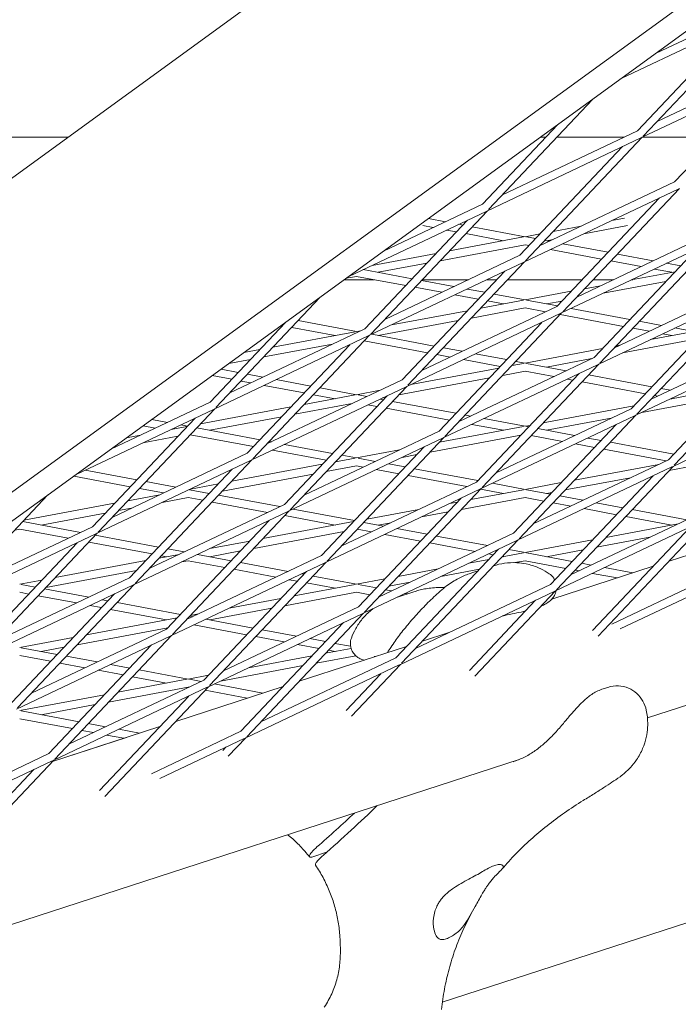
# Model space of a CAD drawing. Units: millimetres. Extents: x -5311 to 4034, y -5132 to 4034.
# Drawn here: x 318 to 443, y -1305 to -1119 of the extents above; entities that cross this region are included whole.
import ezdxf

# ---------------------------------------------------------------- set-up
doc = ezdxf.new("R2010")
doc.units = ezdxf.units.MM
doc.linetypes.add('STRICHPUNKT', pattern=[25.4, 12.7, -6.35, 0, -6.35])
doc.layers.add('DNA TOWER 03', color=7, linetype='Continuous')
doc.layers.add('SICHER-MIN', color=7, linetype='STRICHPUNKT')

msp = doc.modelspace()

# ---------------------------------------------------------------- linework, layer by layer
at = {"layer": 'DNA TOWER 03', "color": 0, "linetype": 'Continuous', "lineweight": 0}
for p, q in [((708, -923.951), (212.056, -1284.276)), ((215.3, -1287.424), (709.993, -928.016)), ((602.749, -941.089), (180.661, -1247.754)), ((457.792, -1117.79), (431.85, -1130.095)), ((458.046, -1117.67), (436.004, -1140.997)), ((457.149, -1116.435), (438.432, -1125.313)), ((454.306, -1119.444), (434.914, -1139.967)), ((438.654, -1138.193), (464.165, -1126.093)), ((435.811, -1141.202), (464.808, -1127.448)), ((441.931, -1149.624), (461.323, -1129.101)), ((406.753, -1154.871), (426.472, -1134.002)), ((405.663, -1153.841), (419.89, -1138.784)), ((409.403, -1152.067), (434.914, -1139.967)), ((327.319, -1141.201), (255.138, -1141.201)), ((406.56, -1155.076), (435.557, -1141.322)), ((435.811, -1141.202), (413.77, -1164.529)), ((417.606, -1141.201), (416.564, -1141.201)), ((432.312, -1141.201), (419.67, -1141.201)), ((449.89, -1141.201), (435.813, -1141.201)), ((432.072, -1142.975), (412.679, -1163.499)), ((413.577, -1164.733), (442.574, -1150.98)), ((416.419, -1161.725), (441.931, -1149.624)), ((420.786, -1174.186), (442.828, -1150.859)), ((419.696, -1173.156), (439.088, -1152.633)), ((386.946, -1162.719), (405.663, -1153.841)), ((734.378, -1154.178), (436.794, -1250.874)), ((380.364, -1167.501), (406.306, -1155.196)), ((383.428, -1177.373), (402.82, -1156.85)), ((384.519, -1178.403), (406.56, -1155.076)), ((398.656, -1157.165), (395.425, -1156.559)), ((432.465, -1156.459), (430.078, -1156.907)), ((396.35, -1158.258), (394.34, -1157.881)), ((400.716, -1159.077), (398.858, -1158.729)), ((401.94, -1157.781), (401.164, -1157.635)), ((413.679, -1159.983), (403.693, -1158.11)), ((424.288, -1157.993), (419.01, -1158.983)), ((433.018, -1157.881), (424.755, -1159.431)), ((413.403, -1160.034), (399.391, -1162.662)), ((409.611, -1160.746), (402.469, -1159.406)), ((416.502, -1159.453), (413.679, -1159.983)), ((415.652, -1160.353), (413.956, -1160.034)), ((418.965, -1160.517), (417.747, -1160.746)), ((423.436, -1171.382), (448.947, -1159.282)), ((449.844, -1160.517), (427.803, -1183.844)), ((413.679, -1161.509), (397.639, -1164.517)), ((414.427, -1161.649), (413.679, -1161.509)), ((418.275, -1160.845), (417.405, -1160.681)), ((428.139, -1164.221), (418.477, -1162.409)), ((420.593, -1174.391), (449.59, -1160.637)), ((429.364, -1162.925), (420.783, -1161.315)), ((446.105, -1162.29), (426.713, -1182.814)), ((396.883, -1163.133), (384.791, -1165.401)), ((387.168, -1175.599), (412.679, -1163.499)), ((437.894, -1164.525), (431.117, -1163.253)), ((384.325, -1178.607), (413.322, -1164.854)), ((395.131, -1164.988), (385.927, -1166.714)), ((413.577, -1164.733), (391.535, -1188.06)), ((435.588, -1165.618), (429.892, -1164.55)), ((441.431, -1166.714), (438.097, -1166.089)), ((443.075, -1165.496), (440.402, -1164.995)), ((381.859, -1167.477), (379.888, -1167.847)), ((391.135, -1169.217), (381.859, -1167.477)), ((392.36, -1167.921), (383.129, -1166.189)), ((409.837, -1166.507), (390.445, -1187.03)), ((442.031, -1166.601), (433.735, -1168.158)), ((385.185, -1168.101), (379.538, -1168.101)), ((397.934, -1170.492), (392.888, -1169.546)), ((400.24, -1169.399), (394.113, -1168.249)), ((402.976, -1168.101), (394.253, -1168.101)), ((406.071, -1170.492), (402.748, -1169.869)), ((408.331, -1168.101), (406.477, -1168.101)), ((424.473, -1168.101), (410.395, -1168.101)), ((427.945, -1169.244), (424.921, -1169.811)), ((430.354, -1168.101), (426.536, -1168.101)), ((440.278, -1168.456), (428.412, -1170.682)), ((430.452, -1181.04), (455.964, -1168.939)), ((434.037, -1168.101), (433.854, -1168.101)), ((355.267, -1192.277), (374.986, -1171.408)), ((404.846, -1171.789), (400.443, -1170.963)), ((413.679, -1171.919), (407.824, -1170.821)), ((422.412, -1170.281), (413.679, -1171.919)), ((427.61, -1184.048), (456.607, -1170.295)), ((434.819, -1193.501), (456.861, -1170.174)), ((394.184, -1185.257), (419.696, -1173.156)), ((413.679, -1173.446), (403.549, -1175.346)), ((413.403, -1171.971), (405.302, -1173.491)), ((409.611, -1172.683), (406.599, -1172.118)), ((417.553, -1174.172), (413.679, -1173.446)), ((419.783, -1173.064), (413.956, -1171.971)), ((420.66, -1172.136), (417.747, -1172.683)), ((433.494, -1175.636), (422.368, -1173.549)), ((433.729, -1192.471), (453.121, -1171.948)), ((402.793, -1173.961), (388.448, -1176.652)), ((391.342, -1188.265), (420.339, -1174.511)), ((398.552, -1197.718), (420.593, -1174.391)), ((432.269, -1176.933), (420.311, -1174.69)), ((354.177, -1191.247), (368.404, -1176.19)), ((367.842, -1176.785), (367.638, -1176.747)), ((377.791, -1178.651), (369.595, -1177.114)), ((381.859, -1177.888), (370.82, -1175.817)), ((401.041, -1175.816), (385.927, -1178.651)), ((397.461, -1196.688), (416.853, -1176.165)), ((437.173, -1177.852), (434.022, -1177.261)), ((439.478, -1176.759), (435.247, -1175.965)), ((445.499, -1177.888), (441.987, -1177.229)), ((355.074, -1192.482), (384.071, -1178.728)), ((357.917, -1189.473), (383.428, -1177.373)), ((362.284, -1201.935), (384.325, -1178.607)), ((381.583, -1177.94), (366.064, -1180.851)), ((382.658, -1177.738), (381.859, -1177.888)), ((382.205, -1177.953), (382.136, -1177.94)), ((396.49, -1180.632), (384.714, -1178.423)), ((445.222, -1177.94), (437.392, -1179.409)), ((437.469, -1190.697), (462.98, -1178.597)), ((441.431, -1178.651), (439.681, -1178.323)), ((361.194, -1200.904), (380.586, -1180.381)), ((377.336, -1180.263), (364.311, -1182.706)), ((395.265, -1181.929), (383.307, -1179.686)), ((401.824, -1181.633), (398.243, -1180.961)), ((431.602, -1180.495), (430.831, -1180.639)), ((445.499, -1179.414), (432.069, -1181.933)), ((434.626, -1193.706), (463.623, -1179.952)), ((441.836, -1203.159), (463.877, -1179.832)), ((363.556, -1181.321), (360.571, -1181.881)), ((399.519, -1182.726), (397.018, -1182.257)), ((401.201, -1194.914), (426.713, -1182.814)), ((410.202, -1183.204), (404.333, -1182.103)), ((428.323, -1181.11), (413.679, -1183.856)), ((440.746, -1202.129), (460.138, -1181.605)), ((361.803, -1183.176), (357.739, -1183.938)), ((398.358, -1197.923), (427.355, -1184.169)), ((408.977, -1184.501), (402.027, -1183.197)), ((427.61, -1184.048), (405.568, -1207.376)), ((413.403, -1183.908), (411.212, -1184.319)), ((413.679, -1183.856), (411.955, -1183.533)), ((421.443, -1185.313), (413.956, -1183.908)), ((426.279, -1183.019), (417.747, -1184.619)), ((354.579, -1186.234), (358.261, -1186.925)), ((356.249, -1185.021), (359.486, -1185.628)), ((361.239, -1185.957), (364.17, -1186.507)), ((406.951, -1186.645), (389.84, -1189.854)), ((408.704, -1184.79), (392.105, -1187.903)), ((423.87, -1185.822), (404.478, -1206.345)), ((413.679, -1185.383), (409.459, -1186.174)), ((419.138, -1186.406), (413.679, -1185.383)), ((437.625, -1188.348), (425.666, -1186.105)), ((360.014, -1187.254), (361.865, -1187.601)), ((362.091, -1202.139), (391.088, -1188.386)), ((364.373, -1188.071), (371.973, -1189.497)), ((364.933, -1199.131), (390.445, -1187.03)), ((366.679, -1186.977), (373.198, -1188.2)), ((391.342, -1188.265), (369.3, -1211.592)), ((422.688, -1187.072), (421.646, -1186.877)), ((436.4, -1189.644), (424.441, -1187.401)), ((387.602, -1190.039), (368.21, -1210.562)), ((381.583, -1189.877), (371.974, -1191.679)), ((373.726, -1189.825), (377.791, -1190.588)), ((374.951, -1188.529), (381.859, -1189.825)), ((386.315, -1188.989), (381.859, -1189.825)), ((382.136, -1189.877), (383.79, -1190.187)), ((387.332, -1190.324), (386.782, -1190.428)), ((438.757, -1190.086), (438.153, -1189.973)), ((441.063, -1188.993), (439.378, -1188.677)), ((445.222, -1189.877), (441.048, -1190.66)), ((441.643, -1203.363), (470.64, -1189.61)), ((335.46, -1200.124), (354.177, -1191.247)), ((369.466, -1192.149), (352.355, -1195.359)), ((380.993, -1191.514), (370.222, -1193.534)), ((383.992, -1191.751), (385.684, -1192.068)), ((386.298, -1190.657), (386.909, -1190.772)), ((388.662, -1191.101), (400.621, -1193.344)), ((434.233, -1191.938), (417.122, -1195.148)), ((445.499, -1191.351), (435.726, -1193.184)), ((441.431, -1190.588), (441.265, -1190.557)), ((328.878, -1204.907), (354.82, -1192.602)), ((333.033, -1215.809), (355.074, -1192.482)), ((367.713, -1194.004), (354.108, -1196.556)), ((387.437, -1192.397), (399.396, -1194.64)), ((402.374, -1193.673), (403.409, -1193.867)), ((405.375, -1207.58), (434.372, -1193.826)), ((408.218, -1204.572), (433.729, -1192.471)), ((412.585, -1217.033), (434.626, -1193.706)), ((331.942, -1214.779), (351.334, -1194.255)), ((343.83, -1196.155), (341.521, -1195.722)), ((346.136, -1195.061), (343.19, -1194.509)), ((349.763, -1195.845), (346.818, -1196.398)), ((349.905, -1195.768), (348.644, -1195.532)), ((413.403, -1195.845), (397.503, -1198.827)), ((403.611, -1195.431), (409.611, -1196.556)), ((405.917, -1194.337), (413.679, -1195.793)), ((411.494, -1216.003), (430.886, -1195.48)), ((414.614, -1195.618), (413.679, -1195.793)), ((413.956, -1195.845), (414.332, -1195.916)), ((429.936, -1194.27), (417.747, -1196.556)), ((341.028, -1197.484), (338.423, -1197.972)), ((348.095, -1197.684), (341.496, -1198.922)), ((362.392, -1199.636), (350.433, -1197.393)), ((363.617, -1198.34), (351.658, -1196.097)), ((371.95, -1208.788), (397.461, -1196.688)), ((412.861, -1197.473), (395.751, -1200.682)), ((414.86, -1197.541), (420.722, -1198.641)), ((416.085, -1196.245), (423.028, -1197.547)), ((365.755, -1198.741), (365.37, -1198.669)), ((377.328, -1200.912), (368.263, -1199.212)), ((369.107, -1211.797), (398.104, -1198.043)), ((376.317, -1221.25), (398.358, -1197.923)), ((423.23, -1199.111), (426.819, -1199.784)), ((425.536, -1198.017), (428.044, -1198.488)), ((429.797, -1198.817), (441.756, -1201.06)), ((335.706, -1200.008), (335.591, -1200.03)), ((335.682, -1213.005), (361.194, -1200.904)), ((376.103, -1202.208), (365.957, -1200.305)), ((375.227, -1220.22), (394.619, -1199.696)), ((381.859, -1201.762), (379.081, -1201.241)), ((389.972, -1200.24), (381.859, -1201.762)), ((393.242, -1201.153), (390.439, -1201.679)), ((428.572, -1200.113), (440.341, -1202.321)), ((332.839, -1216.013), (361.836, -1202.26)), ((340.049, -1225.466), (362.091, -1202.139)), ((375.376, -1202.978), (358.266, -1206.187)), ((381.859, -1203.288), (376.132, -1204.362)), ((381.583, -1201.814), (377.884, -1202.507)), ((383.068, -1203.515), (381.859, -1203.288)), ((385.374, -1202.421), (382.136, -1201.814)), ((391.04, -1203.484), (387.882, -1202.892)), ((415.234, -1214.229), (440.746, -1202.129)), ((419.601, -1226.691), (441.643, -1203.363)), ((438.916, -1202.997), (423.032, -1205.976)), ((445.499, -1203.288), (440.899, -1204.151)), ((328.462, -1205.209), (339.099, -1207.204)), ((330.609, -1204.086), (340.324, -1205.908)), ((338.959, -1224.436), (358.351, -1203.913)), ((373.624, -1204.833), (356.513, -1208.042)), ((389.815, -1204.78), (385.576, -1203.985)), ((402.687, -1207.195), (391.568, -1205.109)), ((404.751, -1206.056), (392.793, -1203.813)), ((412.391, -1217.238), (441.388, -1203.484)), ((418.511, -1225.66), (437.903, -1205.137)), ((342.077, -1206.237), (347.72, -1207.295)), ((355.757, -1206.658), (350.475, -1207.649)), ((378.966, -1218.446), (404.478, -1206.345)), ((413.679, -1207.73), (407.501, -1206.571)), ((420.524, -1206.446), (413.679, -1207.73)), ((433.593, -1205.521), (421.28, -1207.831)), ((303.781, -1229.683), (323.501, -1208.814)), ((344.685, -1208.735), (338.647, -1209.867)), ((340.852, -1207.533), (345.414, -1208.389)), ((350.316, -1207.782), (354.036, -1208.48)), ((355.789, -1208.809), (367.339, -1210.975)), ((376.124, -1221.454), (405.121, -1207.701)), ((405.375, -1207.58), (383.333, -1230.907)), ((413.403, -1207.782), (403.414, -1209.656)), ((409.611, -1208.493), (405.28, -1207.681)), ((418.463, -1208.628), (413.956, -1207.782)), ((418.771, -1208.301), (417.747, -1208.493)), ((424.612, -1209.781), (420.216, -1208.956)), ((336.139, -1210.338), (319.028, -1213.547)), ((342.699, -1222.662), (368.21, -1210.562)), ((350.039, -1209.256), (345.153, -1210.173)), ((350.039, -1209.256), (352.811, -1209.776)), ((354.564, -1210.105), (365.033, -1212.069)), ((401.635, -1209.354), (382.243, -1229.877)), ((400.905, -1210.126), (399.419, -1210.405)), ((413.679, -1209.256), (401.661, -1211.511)), ((417.238, -1209.924), (413.679, -1209.256)), ((422.306, -1210.875), (418.991, -1210.253)), ((432.175, -1211.2), (427.12, -1210.251)), ((334.386, -1212.193), (322.288, -1214.462)), ((339.363, -1211.259), (336.894, -1211.722)), ((339.856, -1225.671), (368.853, -1211.917)), ((369.107, -1211.797), (347.066, -1235.124)), ((368.275, -1212.677), (377.791, -1214.462)), ((369.847, -1211.446), (381.459, -1213.624)), ((393.629, -1211.491), (383.795, -1213.336)), ((399.153, -1211.981), (394.096, -1212.93)), ((422.251, -1223.887), (447.762, -1211.786)), ((430.95, -1212.496), (424.814, -1211.345)), ((444.231, -1213.461), (433.928, -1211.528)), ((329.685, -1215.849), (318.785, -1213.805)), ((365.367, -1213.57), (345.975, -1234.094)), ((381.286, -1213.806), (364.176, -1217.016)), ((383.212, -1213.952), (386.958, -1214.655)), ((388.306, -1214.016), (385.927, -1214.462)), ((419.408, -1226.895), (448.405, -1213.141)), ((427.486, -1235.429), (448.659, -1213.021)), ((442.572, -1214.248), (428.943, -1216.804)), ((441.431, -1214.462), (432.703, -1212.825)), ((303.588, -1229.888), (332.585, -1216.134)), ((306.431, -1226.879), (331.942, -1214.779)), ((310.798, -1239.341), (332.839, -1216.013)), ((318.22, -1215.225), (317.275, -1215.402)), ((327.379, -1216.943), (318.22, -1215.225)), ((344.455, -1218.62), (332.496, -1216.377)), ((379.534, -1215.661), (362.423, -1218.871)), ((381.987, -1215.249), (384.652, -1215.749)), ((385.983, -1228.103), (411.494, -1216.003)), ((387.161, -1216.219), (393.946, -1217.492)), ((389.466, -1215.126), (395.171, -1216.196)), ((426.448, -1234.344), (444.919, -1214.795)), ((461.184, -1214.664), (440.869, -1221.265)), ((309.708, -1238.31), (329.1, -1217.787)), ((343.23, -1219.916), (331.271, -1217.673)), ((361.668, -1217.486), (354.132, -1218.9)), ((383.14, -1231.112), (412.137, -1217.358)), ((390.35, -1240.565), (412.391, -1217.238)), ((395.699, -1217.821), (404.271, -1219.429)), ((396.924, -1216.524), (406.577, -1218.335)), ((426.434, -1217.275), (413.679, -1219.667)), ((437.25, -1216.772), (427.19, -1218.659)), ((348.342, -1219.986), (344.557, -1220.696)), ((349.304, -1219.529), (346.208, -1218.949)), ((358.166, -1221.192), (351.812, -1220)), ((359.915, -1219.341), (354.108, -1220.43)), ((389.26, -1239.535), (408.652, -1219.011)), ((406.78, -1219.899), (407.657, -1220.064)), ((413.403, -1219.719), (409.324, -1220.484)), ((410.635, -1219.096), (413.679, -1219.667)), ((413.956, -1219.719), (422.594, -1221.339)), ((424.682, -1219.13), (417.747, -1220.43)), ((342.049, -1221.166), (324.938, -1224.375)), ((345.971, -1220.43), (344.983, -1220.245)), ((346.872, -1235.328), (375.869, -1221.575)), ((350.039, -1221.193), (348.81, -1221.424)), ((349.715, -1232.32), (375.227, -1220.22)), ((356.941, -1222.488), (350.039, -1221.193)), ((354.082, -1244.781), (376.124, -1221.454)), ((368.923, -1223.209), (359.919, -1221.52)), ((406.816, -1220.955), (403.076, -1221.656)), ((409.41, -1220.393), (409.611, -1220.43)), ((413.679, -1221.193), (411.731, -1221.559)), ((413.679, -1221.193), (421.369, -1222.636)), ((424.347, -1221.668), (426.196, -1222.015)), ((430.046, -1233.175), (454.779, -1221.444)), ((340.296, -1223.021), (323.186, -1226.23)), ((343.02, -1222.51), (342.804, -1222.55)), ((352.992, -1243.751), (372.384, -1223.228)), ((366.617, -1224.303), (358.694, -1222.817)), ((371.878, -1223.763), (371.432, -1223.68)), ((397.286, -1222.742), (389.705, -1224.164)), ((405.063, -1222.81), (397.753, -1224.181)), ((403.599, -1223.501), (404.769, -1223.12)), ((407.747, -1222.153), (407.77, -1222.145)), ((437.891, -1222.233), (418.725, -1228.461)), ((423.122, -1222.965), (423.89, -1223.109)), ((426.399, -1223.579), (431.058, -1224.453)), ((428.705, -1222.486), (434.036, -1223.486)), ((431.638, -1234.08), (455.421, -1222.799)), ((313.447, -1236.537), (338.959, -1224.436)), ((317.814, -1248.998), (339.856, -1225.671)), ((322.43, -1224.846), (318.22, -1225.636)), ((321.162, -1226.188), (318.496, -1225.688)), ((370.653, -1225.06), (369.126, -1224.773)), ((381.583, -1225.688), (370.086, -1227.844)), ((377.791, -1226.399), (372.406, -1225.389)), ((381.859, -1225.636), (373.631, -1224.092)), ((387.197, -1224.635), (381.859, -1225.636)), ((385.59, -1226.335), (382.136, -1225.688)), ((391.963, -1225.267), (387.952, -1226.019)), ((392.999, -1237.761), (418.511, -1225.66)), ((310.605, -1239.545), (339.602, -1225.791)), ((316.724, -1247.968), (336.116, -1227.445)), ((319.937, -1227.484), (318.22, -1227.162)), ((331.269, -1228.083), (322.915, -1226.516)), ((381.859, -1227.162), (368.333, -1229.699)), ((384.365, -1227.632), (381.859, -1227.162)), ((388.542, -1226.889), (387.343, -1226.664)), ((392.654, -1227.06), (389.57, -1228.062)), ((390.157, -1240.769), (419.154, -1227.016)), ((391.482, -1227.441), (391.051, -1227.36)), ((404.193, -1242.998), (419.408, -1226.895)), ((328.964, -1229.177), (321.69, -1227.813)), ((334.874, -1228.76), (333.778, -1228.554)), ((348.585, -1231.331), (336.627, -1229.088)), ((367.578, -1228.314), (357.789, -1230.151)), ((386.237, -1227.983), (386.118, -1227.961)), ((403.154, -1241.913), (415.668, -1228.669)), ((333.649, -1230.056), (331.472, -1229.648)), ((345.971, -1232.367), (335.402, -1230.385)), ((351.999, -1231.237), (350.467, -1231.524)), ((353.889, -1244.986), (382.886, -1231.232)), ((365.825, -1230.169), (354.108, -1232.367)), ((356.732, -1241.977), (382.243, -1229.877)), ((383.14, -1231.112), (361.099, -1254.439)), ((347.959, -1231.994), (330.848, -1235.204)), ((350.888, -1231.763), (350.338, -1231.66)), ((362.297, -1233.903), (353.397, -1232.234)), ((379.4, -1232.886), (360.008, -1253.409)), ((320.464, -1246.194), (345.975, -1234.094)), ((346.206, -1233.849), (329.096, -1237.059)), ((361.072, -1235.2), (351.091, -1233.328)), ((370.508, -1235.443), (364.05, -1234.232)), ((399.298, -1234.773), (394.282, -1236.403)), ((317.621, -1249.203), (346.618, -1235.449)), ((328.34, -1235.674), (318.22, -1237.573)), ((346.872, -1235.328), (324.831, -1258.656)), ((368.202, -1236.537), (362.825, -1235.529)), ((376.009, -1236.475), (373.016, -1235.914)), ((380.736, -1237.362), (377.762, -1236.804)), ((325.293, -1238.899), (318.496, -1237.624)), ((326.588, -1237.529), (322.288, -1238.336)), ((343.133, -1237.102), (323.741, -1257.625)), ((374.784, -1237.772), (370.71, -1237.008)), ((391.304, -1237.371), (370.989, -1243.972)), ((380.831, -1237.766), (375.996, -1238.672)), ((377.791, -1238.336), (376.537, -1238.1)), ((324.068, -1240.196), (318.22, -1239.099)), ((330.548, -1241.411), (325.821, -1240.525)), ((332.854, -1240.318), (327.046, -1239.228)), ((373.488, -1239.143), (361.446, -1241.402)), ((363.748, -1251.635), (389.26, -1239.535)), ((381.685, -1239.131), (374.244, -1240.527)), ((337.78, -1242.768), (333.056, -1241.882)), ((339.004, -1241.471), (335.362, -1240.788)), ((350.039, -1243.541), (340.757, -1241.8)), ((371.735, -1240.998), (356.123, -1243.926)), ((360.905, -1254.643), (389.902, -1240.89)), ((380.899, -1250.567), (390.157, -1240.769)), ((327.48, -1255.852), (352.992, -1243.751)), ((349.763, -1243.593), (336.759, -1246.032)), ((345.971, -1244.304), (339.533, -1243.096)), ((353.869, -1242.823), (350.039, -1243.541)), ((352.473, -1243.997), (350.316, -1243.593)), ((379.861, -1249.482), (386.417, -1242.543)), ((324.638, -1258.86), (353.635, -1245.106)), ((334.312, -1265.704), (353.889, -1244.986)), ((350.039, -1245.067), (335.006, -1247.887)), ((368.011, -1244.94), (347.695, -1251.541)), ((350.167, -1245.091), (350.039, -1245.067)), ((361.185, -1247.158), (353.244, -1245.668)), ((364.162, -1246.19), (354.981, -1244.468)), ((429.304, -1245.115), (428.179, -1245.481)), ((334.25, -1246.503), (318.22, -1249.51)), ((333.274, -1264.619), (350.149, -1246.76)), ((318.496, -1249.561), (329.424, -1251.611)), ((332.498, -1248.358), (322.288, -1250.273)), ((318.22, -1251.036), (328.199, -1252.907)), ((344.717, -1252.509), (324.402, -1259.11)), ((329.952, -1253.236), (332.132, -1253.645)), ((331.177, -1251.94), (334.438, -1252.552)), ((336.946, -1253.022), (340.871, -1253.758)), ((343.114, -1261.422), (360.008, -1253.409)), ((324.403, -1259.109), (338.388, -1254.565)), ((334.64, -1254.116), (337.893, -1254.726)), ((344.705, -1262.327), (360.651, -1254.764)), ((360.905, -1254.643), (357.606, -1258.135)), ((357.166, -1256.417), (356.567, -1257.05)), ((412.573, -1258.744), (233.749, -1316.851)), ((295.387, -1272.734), (324.384, -1258.981)), ((298.229, -1269.726), (323.741, -1257.625)), ((324.638, -1258.86), (311.019, -1273.273)), ((320.898, -1260.634), (309.981, -1272.188)), ((373.615, -1277.108), (376.183, -1276.273)), ((469.188, -1281.464), (398.052, -1304.578))]:
    msp.add_line(p, q, dxfattribs=at)
for centre, end_param in [((334.335, -1288.076), 5.352043), ((333.18, -1286.487), 5.2936309)]:
    msp.add_ellipse(centre, major_axis=(72.812, 52.9), ratio=0.1875765, start_param=5.1719285, end_param=end_param, dxfattribs=at)
for points, knots in [([(418.259, -1223.642), (417.765, -1223.306), (417.199, -1222.975), (415.926, -1222.383), (415.219, -1222.123), (413.714, -1221.738), (412.918, -1221.615), (411.335, -1221.531), (410.549, -1221.57), (409.076, -1221.777), (408.389, -1221.944), (407.77, -1222.145)], [12.46782092, 12.46782092, 12.46782092, 12.46782092, 12.54829894, 12.54829894, 12.62877696, 12.62877696, 12.70925498, 12.70925498, 12.789733, 12.789733, 12.87021102, 12.87021102, 12.87021102, 12.87021102]), ([(403.599, -1223.501), (403.287, -1223.602), (402.966, -1223.716), (402.307, -1223.975), (401.969, -1224.12), (401.275, -1224.448), (400.919, -1224.631), (400.188, -1225.046), (399.813, -1225.278), (399.044, -1225.805), (398.648, -1226.103), (398.242, -1226.444)], [4.5348036, 4.5348036, 4.5348036, 4.5348036, 4.877515, 4.877515, 5.2202265, 5.2202265, 5.562938, 5.562938, 5.9056494, 5.9056494, 6.2483609, 6.2483609, 6.2483609, 6.2483609]), ([(418.259, -1223.642), (418.549, -1223.84), (418.853, -1224.122), (419.169, -1224.593), (419.236, -1224.709), (419.296, -1224.829)], [3.54337368, 3.54337368, 3.54337368, 3.54337368, 4.06839095, 4.06839095, 4.22642993, 4.22642993, 4.22642993, 4.22642993]), ([(388.342, -1237.554), (388.863, -1236.746), (389.399, -1235.995), (390.536, -1234.493), (391.129, -1233.756), (392.387, -1232.266), (393.052, -1231.514), (394.431, -1230.03), (395.148, -1229.294), (396.643, -1227.847), (397.423, -1227.133), (398.242, -1226.444)], [47.4768811, 47.4768811, 47.4768811, 47.4768811, 49.9263786, 49.9263786, 52.375876, 52.375876, 54.8253734, 54.8253734, 57.2748709, 57.2748709, 59.7243683, 59.7243683, 59.7243683, 59.7243683]), ([(392.654, -1227.06), (392.966, -1226.959), (393.293, -1226.862), (393.978, -1226.685), (394.337, -1226.603), (395.091, -1226.46), (395.487, -1226.399), (396.322, -1226.305), (396.762, -1226.273), (397.613, -1226.25), (398.018, -1226.253), (398.446, -1226.276)], [4.5348352, 4.5348352, 4.5348352, 4.5348352, 4.8775403, 4.8775403, 5.2202455, 5.2202455, 5.5629506, 5.5629506, 5.9056557, 5.9056557, 6.1888324, 6.1888324, 6.1888324, 6.1888324]), ([(419.568, -1226.819), (419.53, -1227.015), (419.477, -1227.19), (419.299, -1227.663), (419.158, -1227.899), (418.818, -1228.382), (418.622, -1228.578), (418.144, -1229.001), (417.869, -1229.18), (417.302, -1229.5), (417.011, -1229.636), (416.701, -1229.76), (416.701, -1229.76), (416.701, -1229.76)], [5.1135086, 5.1135086, 5.1135086, 5.1135086, 5.4333361, 5.4333361, 6.0946948, 6.0946948, 7.0815872, 7.0815872, 8.6136974, 8.6136974, 10.1458077, 10.1458077, 10.1469018, 10.1469018, 10.1469018, 10.1469018]), ([(380.877, -1235.791), (381.079, -1235.229), (381.342, -1234.629), (382.024, -1233.402), (382.444, -1232.775), (383.435, -1231.58), (384.006, -1231.012), (384.734, -1230.422), (384.847, -1230.334), (384.961, -1230.248)], [12.46781433, 12.46781433, 12.46781433, 12.46781433, 12.54828734, 12.54828734, 12.62876034, 12.62876034, 12.70923335, 12.70923335, 12.72382756, 12.72382756, 12.72382756, 12.72382756]), ([(413.756, -1230.693), (413.628, -1230.725), (413.498, -1230.756), (412.825, -1230.916), (412.255, -1231.036), (411.076, -1231.281), (410.467, -1231.405), (409.704, -1231.569), (409.563, -1231.6), (409.422, -1231.632)], [1.6768446, 1.6768446, 1.6768446, 1.6768446, 2.2129904, 2.2129904, 4.4259809, 4.4259809, 6.6389713, 6.6389713, 7.1371438, 7.1371438, 7.1371438, 7.1371438]), ([(380.877, -1235.791), (380.759, -1236.122), (380.679, -1236.529), (380.708, -1237.321), (380.787, -1237.69), (381.054, -1238.349), (381.238, -1238.635), (381.659, -1239.133), (381.896, -1239.325), (382.399, -1239.656), (382.652, -1239.764), (383.039, -1239.896), (383.188, -1239.935), (383.327, -1239.963)], [3.5433582, 3.5433582, 3.5433582, 3.5433582, 4.0684114, 4.0684114, 4.4968237, 4.4968237, 4.9271506, 4.9271506, 5.4334507, 5.4334507, 6.0948586, 6.0948586, 6.5768217, 6.5768217, 6.5768217, 6.5768217]), ([(428.179, -1245.481), (427.453, -1245.717), (426.831, -1246.06), (425.702, -1246.827), (425.194, -1247.255), (424.221, -1248.164), (423.758, -1248.646), (422.84, -1249.653), (422.387, -1250.178), (421.481, -1251.243), (421.027, -1251.786), (420.566, -1252.327)], [0, 0, 0, 0, 2.2415104, 2.2415104, 4.4830208, 4.4830208, 6.7245312, 6.7245312, 8.9660416, 8.9660416, 11.207552, 11.207552, 11.207552, 11.207552]), ([(436.579, -1249.451), (436.449, -1248.84), (436.23, -1248.255), (435.627, -1247.181), (435.244, -1246.693), (434.333, -1245.858), (433.804, -1245.51), (432.623, -1245.008), (431.971, -1244.857), (430.631, -1244.805), (429.947, -1244.906), (429.304, -1245.115)], [1.3001205, 1.3001205, 1.3001205, 1.3001205, 3.2808814, 3.2808814, 5.2616423, 5.2616423, 7.2424032, 7.2424032, 9.2231641, 9.2231641, 11.203925, 11.203925, 11.203925, 11.203925]), ([(435.052, -1258.3), (435.491, -1257.586), (435.842, -1256.848), (436.369, -1255.411), (436.548, -1254.712), (436.777, -1253.405), (436.829, -1252.797), (436.854, -1251.682), (436.827, -1251.174), (436.73, -1250.249), (436.66, -1249.831), (436.579, -1249.451)], [11.15650801, 11.15650801, 11.15650801, 11.15650801, 11.24244811, 11.24244811, 11.32838821, 11.32838821, 11.41432832, 11.41432832, 11.50026842, 11.50026842, 11.58620852, 11.58620852, 11.58620852, 11.58620852]), ([(411.457, -1259.16), (412.129, -1258.941), (412.8, -1258.666), (414.108, -1258.017), (414.748, -1257.641), (415.998, -1256.794), (416.603, -1256.325), (417.785, -1255.302), (418.363, -1254.745), (419.487, -1253.57), (420.034, -1252.953), (420.566, -1252.327)], [-13.3057953, -13.3057953, -13.3057953, -13.3057953, -10.6446362, -10.6446362, -7.9834772, -7.9834772, -5.3223181, -5.3223181, -2.6611591, -2.6611591, 0, 0, 0, 0]), ([(312.753, -1436.784), (339.613, -1431.002), (366.146, -1424.59), (444.348, -1403.572), (495.011, -1387.114), (593.426, -1349.275), (641.177, -1327.894), (717.893, -1288.348), (747.738, -1271.551), (776.868, -1253.708)], [3.27395778, 3.27395778, 3.27395778, 3.27395778, 3.30267086, 3.30267086, 3.35968779, 3.35968779, 3.41670471, 3.41670471, 3.4543927, 3.4543927, 3.4543927, 3.4543927]), ([(424.666, -1266.484), (425.386, -1266.041), (426.077, -1265.611), (427.373, -1264.797), (427.978, -1264.414), (429.099, -1263.699), (429.612, -1263.367), (430.589, -1262.719), (431.033, -1262.422), (431.904, -1261.767), (432.225, -1261.525), (433.101, -1260.738), (433.599, -1260.331), (434.63, -1258.945), (434.832, -1258.656), (435.052, -1258.3)], [47.5287877, 47.5287877, 47.5287877, 47.5287877, 49.9845788, 49.9845788, 52.4403698, 52.4403698, 54.8961609, 54.8961609, 57.3519519, 57.3519519, 58.5798475, 58.5798475, 59.5881865, 59.5881865, 59.807743, 59.807743, 59.807743, 59.807743]), ([(409.333, -1279.42), (410.151, -1278.453), (411.013, -1277.503), (412.822, -1275.644), (413.769, -1274.734), (415.743, -1272.958), (416.771, -1272.092), (418.902, -1270.405), (420.007, -1269.586), (422.285, -1267.997), (423.46, -1267.228), (424.666, -1266.484)], [61.5700839, 61.5700839, 61.5700839, 61.5700839, 66.5790009, 66.5790009, 71.587918, 71.587918, 76.596835, 76.596835, 81.605752, 81.605752, 86.6146691, 86.6146691, 86.6146691, 86.6146691]), ([(372.964, -1277.123), (372.41, -1276.416), (371.824, -1275.743), (370.599, -1274.478), (369.962, -1273.886), (369.148, -1273.207), (368.993, -1273.08), (368.836, -1272.956)], [5.1291104, 5.1291104, 5.1291104, 5.1291104, 8.2720703, 8.2720703, 11.4150301, 11.4150301, 12.1488618, 12.1488618, 12.1488618, 12.1488618]), ([(374.368, -1275.265), (374.157, -1275.45), (373.964, -1275.63), (373.619, -1275.973), (373.47, -1276.134), (373.138, -1276.53), (373.006, -1276.736), (372.904, -1277.043), (372.936, -1277.142), (373.163, -1277.216), (373.355, -1277.192), (373.615, -1277.108)], [-6.5581804, -6.5581804, -6.5581804, -6.5581804, -5.6222533, -5.6222533, -4.6863435, -4.6863435, -3.1231894, -3.1231894, -1.5613339, -1.5613339, 0, 0, 0, 0]), ([(375.523, -1276.854), (375.312, -1277.04), (375.119, -1277.22), (374.774, -1277.562), (374.624, -1277.724), (374.293, -1278.119), (374.16, -1278.325), (374.077, -1278.577), (374.078, -1278.653), (374.113, -1278.704)], [-6.5581804, -6.5581804, -6.5581804, -6.5581804, -5.6222533, -5.6222533, -4.6863435, -4.6863435, -3.1231894, -3.1231894, -2.1268435, -2.1268435, -2.1268435, -2.1268435]), ([(374.113, -1278.704), (374.619, -1279.457), (375.09, -1280.24), (375.952, -1281.852), (376.342, -1282.677), (377.04, -1284.367), (377.349, -1285.234), (377.877, -1286.997), (378.097, -1287.893), (378.44, -1289.694), (378.565, -1290.599), (378.641, -1291.501)], [5.1279955, 5.1279955, 5.1279955, 5.1279955, 8.2711783, 8.2711783, 11.4143611, 11.4143611, 14.5575439, 14.5575439, 17.7007267, 17.7007267, 20.8439095, 20.8439095, 20.8439095, 20.8439095]), ([(409.376, -1278.694), (409.494, -1278.768), (409.557, -1278.85), (409.578, -1279.047), (409.528, -1279.164), (409.261, -1279.527), (408.968, -1279.806), (408.348, -1280.426), (408.072, -1280.71), (407.609, -1281.234), (407.435, -1281.439), (407.1, -1281.858), (406.939, -1282.069), (406.661, -1282.452), (406.543, -1282.62), (406.305, -1282.972), (406.184, -1283.156), (405.883, -1283.63), (405.705, -1283.923), (405.095, -1284.964), (404.676, -1285.745), (403.611, -1287.714), (402.95, -1288.925), (401.736, -1290.586), (401.222, -1291.156), (400.665, -1291.567)], [-21.8325436, -21.8325436, -21.8325436, -21.8325436, -20.205898, -20.205898, -18.4300042, -18.4300042, -15.6220617, -15.6220617, -13.8079786, -13.8079786, -12.7732017, -12.7732017, -11.8426259, -11.8426259, -11.1639933, -11.1639933, -10.4582977, -10.4582977, -9.3981458, -9.3981458, -6.782993, -6.782993, -2.6915877, -2.6915877, 0, 0, 0, 0]), ([(405.639, -1279.909), (405.714, -1279.862), (405.789, -1279.816), (406.271, -1279.525), (406.66, -1279.314), (407.371, -1278.972), (407.694, -1278.841), (407.976, -1278.749), (408.258, -1278.657), (408.519, -1278.599), (408.968, -1278.564), (409.156, -1278.588), (409.328, -1278.666), (409.353, -1278.679), (409.376, -1278.694)], [51.333417, 51.333417, 51.333417, 51.333417, 51.6421617, 51.6421617, 53.3347937, 53.3347937, 55.0274257, 55.0274257, 55.0274257, 56.7200577, 56.7200577, 58.4126897, 58.4126897, 58.7214344, 58.7214344, 58.7214344, 58.7214344]), ([(397.429, -1292.619), (397.227, -1292.514), (397.043, -1292.309), (396.703, -1291.705), (396.558, -1291.282), (396.342, -1290.183), (396.305, -1289.459), (396.434, -1288.302), (396.514, -1287.885), (396.741, -1287.116), (396.876, -1286.764), (397.153, -1286.191), (397.275, -1285.968), (397.541, -1285.543), (397.683, -1285.342), (398.037, -1284.885), (398.258, -1284.635), (398.994, -1283.896), (399.56, -1283.445), (401.083, -1282.405), (402.076, -1281.868), (403.98, -1280.854), (404.876, -1280.384), (405.639, -1279.909)], [-22.0235697, -22.0235697, -22.0235697, -22.0235697, -20.0238802, -20.0238802, -17.6998506, -17.6998506, -14.6888048, -14.6888048, -13.0679185, -13.0679185, -11.7038701, -11.7038701, -10.8209843, -10.8209843, -9.9927557, -9.9927557, -8.9078367, -8.9078367, -6.6663958, -6.6663958, -3.3043796, -3.3043796, 0, 0, 0, 0]), ([(397.88, -1305.95), (398.025, -1304.654), (398.216, -1303.37), (398.695, -1300.829), (398.983, -1299.572), (399.655, -1297.086), (400.04, -1295.857), (400.912, -1293.428), (401.397, -1292.228), (402.472, -1289.858), (403.061, -1288.689), (403.702, -1287.535)], [20.6705902, 20.6705902, 20.6705902, 20.6705902, 26.1690077, 26.1690077, 31.6674253, 31.6674253, 37.1658428, 37.1658428, 42.6642603, 42.6642603, 48.1626778, 48.1626778, 48.1626778, 48.1626778]), ([(378.641, -1291.501), (378.733, -1292.586), (378.791, -1293.635), (378.803, -1295.664), (378.757, -1296.641), (378.537, -1298.532), (378.364, -1299.448), (377.87, -1301.241), (377.55, -1302.12), (376.761, -1303.855), (376.292, -1304.711), (375.76, -1305.55)], [0, 0, 0, 0, 3.4932953, 3.4932953, 6.9865905, 6.9865905, 10.4798858, 10.4798858, 13.973181, 13.973181, 17.4664763, 17.4664763, 17.4664763, 17.4664763]), ([(400.665, -1291.567), (400.337, -1291.81), (400.019, -1292.019), (399.38, -1292.381), (399.065, -1292.523), (398.496, -1292.708), (398.226, -1292.755), (397.776, -1292.745), (397.589, -1292.701), (397.429, -1292.619)], [24.3197546, 24.3197546, 24.3197546, 24.3197546, 25.8169047, 25.8169047, 27.513626, 27.513626, 29.2284692, 29.2284692, 30.70969, 30.70969, 30.70969, 30.70969])]:
    msp.add_open_spline(points, degree=3, knots=knots, dxfattribs=at)
for points in [[(388.342, -1237.554), (388.128, -1237.888), (387.903, -1238.22), (387.669, -1238.552)], [(385.435, -1239.278), (385.274, -1239.289), (385.176, -1239.313), (385.176, -1239.312)]]:
    msp.add_open_spline(points, degree=3, dxfattribs=at)
at = {"layer": 'SICHER-MIN'}
msp.add_circle((0, 0), 4033.677, dxfattribs=at)

doc.saveas('drawing.dxf')
